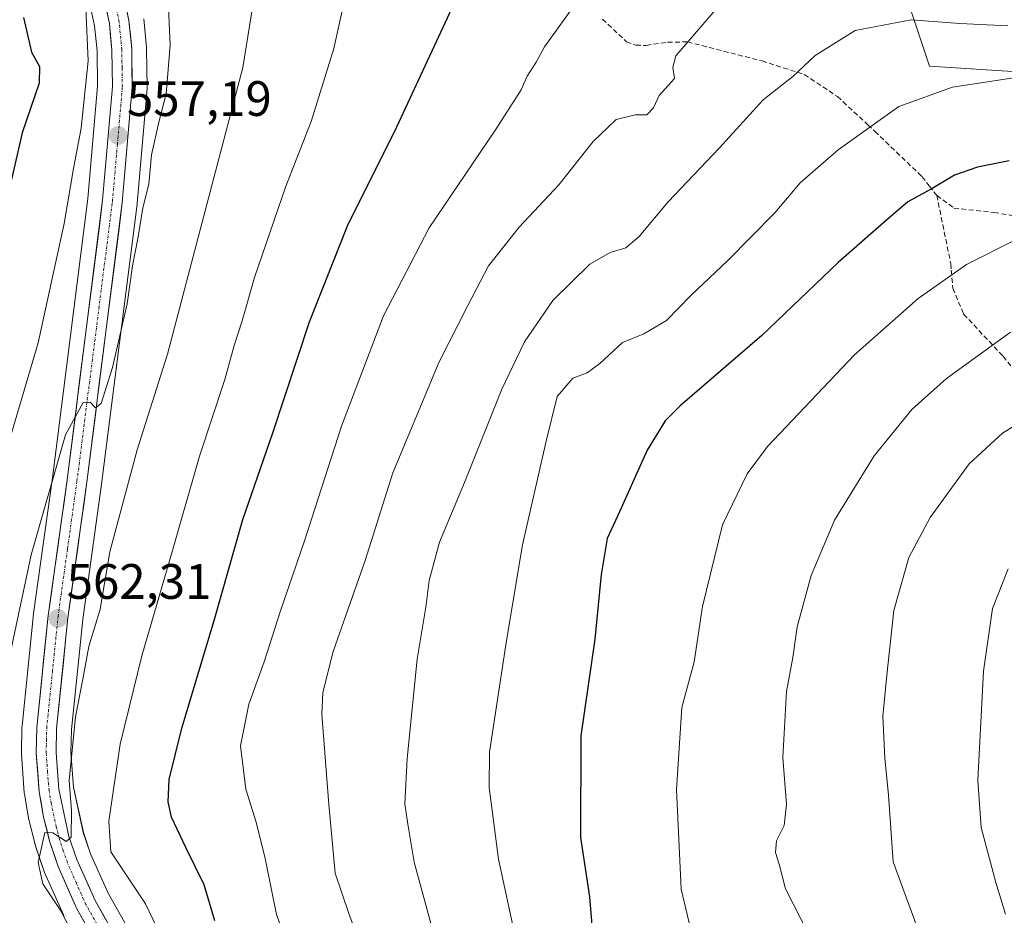
# Model space of a CAD drawing. Units: metres. Extents: x 626969 to 630376, y 4780512 to 4782890.
# Drawn here: x 629253 to 629451, y 4782022 to 4782202 of the extents above; entities that cross this region are included whole.
import ezdxf
from ezdxf.enums import TextEntityAlignment as Align

# ---------------------------------------------------------------- set-up
doc = ezdxf.new("R2010")
doc.units = ezdxf.units.M
doc.header["$MEASUREMENT"] = 0
doc.linetypes.add('TRAZO_Y_PUNTO', pattern=[1, 0.5, -0.25, 0, -0.25])
doc.linetypes.add('TRAZOSX2', pattern=[1.5, 1, -0.5])
for name, color, linetype, lineweight in [('Arbolado forestal CxS', 92, 'Continuous', 0), ('Carretera de calzada única', 19, 'Continuous', 13), ('Carretera de calzada única Cxs', 19, 'Continuous', 13), ('Carretera de calzada única eje', 19, 'TRAZO_Y_PUNTO', 0), ('Carátula', 7, 'Continuous', 5), ('Curva de nivel maestra', 36, 'Continuous', 30), ('Curva de nivel normal', 36, 'Continuous', 0), ('Núcleo urbano CxS', 19, 'Continuous', 0), ('Pastizal CxS', 92, 'Continuous', 0), ('Punto de cota en terreno', 7, 'Continuous', 0), ('Rótulo de punto de cota en terreno', 19, 'Continuous', 0), ('Senda', 19, 'TRAZOSX2', 0)]:
    doc.layers.add(name, color=color, linetype=linetype, lineweight=lineweight)
doc.styles.add('Arial', font='txt', dxfattribs={"height": 0.2})

# ---------------------------------------------------------------- blocks, each defined once
blk = doc.blocks.new('*U152')
at = {"layer": 'Pastizal CxS', "color": 92, "linetype": 'Continuous', "lineweight": 0}
for points in [[(629283.3787, 4782003.2497, 568.7095), (629270.4246, 4782026.2769, 567.1762), (629266.9163, 4782034.1851, 567.4759), (629265.4467, 4782038.4909, 567.8538), (629263.4962, 4782047.6191, 567.1545), (629262.9628, 4782054.6497, 567.1108), (629263.0668, 4782059.2339, 566.7545), (629265.3191, 4782081.3507, 565.446), (629269.1237, 4782108.6143, 564.1018), (629276.2664, 4782164.9831, 560.8889), (629276.2787, 4782165.0995, 560.8856), (629278.2988, 4782188.2595, 559.5229), (629278.3099, 4782188.5435, 559.5052), (629278.1898, 4782196.2867, 559.218), (629278.1765, 4782196.5253, 559.2177), (629277.6265, 4782202.2853, 558.5782)], [(629288.7177, 4782403.0539, 510.2001), (629290.2197, 4782388.0367, 513.8311), (629273.7003, 4782380.5281, 525.2422), (629266.1923, 4782354.9985, 533.9869), (629270.6969, 4782312.9499, 553.0563), (629297.5737, 4782295.7283, 552.9633), (629316.2527, 4782314.4077, 537.6394), (629338.2735, 4782315.9531, 537.1209), (629350.2875, 4782315.9529, 536.5952), (629365.3045, 4782306.9425, 540.5808), (629374.3145, 4782293.4261, 548.0971), (629386.3287, 4782281.4129, 552.833), (629381.8237, 4782239.3645, 576.7866), (629411.8577, 4782230.3547, 578.8918), (629431.3799, 4782206.3257, 590.1034), (629435.8847, 4782192.8105, 594.9847), (629528.9905, 4782186.8019, 615.0763)], [(629266.5211, 4782206.6045, 555.708), (629267.7203, 4782200.9337, 556.2657), (629268.2123, 4782195.8529, 556.5186), (629268.3181, 4782188.7779, 556.8342), (629266.3466, 4782166.1091, 557.7508), (629259.2164, 4782109.9261, 560.9802), (629255.4089, 4782082.6041, 562.3785), (629255.3956, 4782082.4935, 562.3856), (629253.1055, 4782059.9635, 563.924), (629253.0909, 4782059.7295, 563.9376), (629252.9709, 4782054.5395, 564.1188), (629252.9701, 4782054.4701, 564.1201), (629252.9785, 4782054.2467, 564.124), (629253.5585, 4782046.4767, 564.5486), (629253.5945, 4782046.1853, 564.5448), (629254.4852, 4782041.0723, 564.6513), (629254.5337, 4782040.8463, 564.6671), (629255.8237, 4782035.8063, 565.1065), (629255.8899, 4782035.5841, 565.1288), (629257.5706, 4782030.6441, 565.3198), (629257.6577, 4782030.4237, 565.2759), (629261.4277, 4782021.9237, 564.9225), (629261.5554, 4782021.6695, 564.9271)]]:
    blk.add_polyline3d(points, dxfattribs=at)
blk = doc.blocks.new('*U252')
at = {"layer": 'Curva de nivel maestra', "color": 36, "linetype": 'Continuous', "lineweight": 30}
blk.add_polyline3d([(629253.4, 4782202.61, 550), (629254.98, 4782195.61, 550), (629256.64, 4782192.72, 550), (629256.55, 4782189.34, 550), (629253.15, 4782179.38, 550), (629251.01, 4782169.94, 550)], dxfattribs=at)
blk = doc.blocks.new('5PATER')
at = {"layer": 'Carátula', "linetype": 'Continuous', "lineweight": 5}
h = blk.add_hatch(color=250, dxfattribs=at)
edge = h.paths.add_edge_path()
edge.add_ellipse((0, 0.01), major_axis=(-1.33, -1.34), ratio=0.999422, start_angle=0, end_angle=360)

msp = doc.modelspace()

# ---------------------------------------------------------------- linework, layer by layer
at = {"layer": 'Arbolado forestal CxS', "color": 92, "linetype": 'Continuous', "lineweight": 0}
for points in [[(629528.99, 4782186.8, 615.08), (629435.88, 4782192.81, 594.98), (629431.38, 4782206.33, 590.1), (629411.86, 4782230.35, 578.89), (629381.82, 4782239.36, 576.79), (629386.33, 4782281.41, 552.83), (629374.31, 4782293.43, 548.1), (629365.3, 4782306.94, 540.58), (629350.29, 4782315.95, 536.6), (629338.27, 4782315.95, 537.12), (629316.25, 4782314.41, 537.64), (629297.57, 4782295.73, 552.96), (629270.7, 4782312.95, 553.06), (629266.19, 4782355, 533.99), (629273.7, 4782380.53, 525.24), (629290.22, 4782388.04, 513.83), (629288.72, 4782403.05, 510.2)], [(629288.72, 4782403.05, 510.2), (629290.22, 4782388.04, 513.83), (629273.7, 4782380.53, 525.24), (629266.19, 4782355, 533.99), (629270.7, 4782312.95, 553.06), (629297.57, 4782295.73, 552.96), (629316.25, 4782314.41, 537.64), (629338.27, 4782315.95, 537.12), (629350.29, 4782315.95, 536.6), (629365.3, 4782306.94, 540.58), (629374.31, 4782293.43, 548.1), (629386.33, 4782281.41, 552.83), (629381.82, 4782239.36, 576.79), (629411.86, 4782230.35, 578.89), (629431.38, 4782206.33, 590.1), (629435.88, 4782192.81, 594.98), (629528.99, 4782186.8, 615.08)]]:
    msp.add_polyline3d(points, dxfattribs=at)
at = {"layer": 'Carretera de calzada única', "color": 19, "linetype": 'Continuous', "lineweight": 13}
for points in [[(629277.32, 4781999.76), (629264.17, 4782023.14), (629260.4, 4782031.64), (629258.73, 4782036.55), (629257.44, 4782041.59), (629256.55, 4782046.7), (629255.97, 4782054.47), (629256.09, 4782059.66), (629258.38, 4782082.19), (629262.19, 4782109.53), (629269.33, 4782165.79), (629271.32, 4782188.67), (629271.21, 4782196.02), (629270.69, 4782201.39), (629269.4, 4782207.49)], [(629273.22, 4782208.67), (629274.64, 4782202), (629275.19, 4782196.24), (629275.31, 4782188.52), (629273.29, 4782165.36), (629266.15, 4782109.01), (629262.34, 4782081.71), (629260.07, 4782059.42), (629259.96, 4782054.57), (629260.52, 4782047.19), (629262.55, 4782037.69), (629264.12, 4782033.09), (629267.74, 4782024.93), (629280.78, 4782001.75)]]:
    msp.add_lwpolyline(points, dxfattribs=at)
at = {"layer": 'Carretera de calzada única Cxs', "color": 19, "linetype": 'Continuous', "lineweight": 13}
for points in [[(629273.93, 4782205.34, 556.29), (629274.64, 4782202, 556.24), (629274.92, 4782199.12, 556.31), (629275.19, 4782196.24, 556.39), (629275.25, 4782192.38, 556.52), (629275.31, 4782188.52, 556.69), (629274.91, 4782183.89, 556.89), (629274.5, 4782179.26, 557.17), (629274.1, 4782174.62, 557.45), (629273.69, 4782169.99, 557.76), (629273.29, 4782165.36, 558.07), (629272.7, 4782160.66, 558.26), (629272.1, 4782155.97, 558.34), (629271.51, 4782151.27, 558.32), (629270.91, 4782146.58, 558.53), (629270.32, 4782141.88, 558.8), (629269.72, 4782137.19, 559.2), (629269.13, 4782132.49, 559.64), (629268.53, 4782127.79, 559.99), (629267.94, 4782123.1, 560.38), (629267.34, 4782118.4, 560.64), (629266.75, 4782113.71, 560.48), (629266.15, 4782109.01, 560.59), (629265.52, 4782104.46, 560.9), (629264.88, 4782099.91, 561.25), (629264.25, 4782095.36, 561.52), (629263.61, 4782090.81, 561.84), (629262.98, 4782086.26, 562.16), (629262.34, 4782081.71, 562.36), (629261.89, 4782077.25, 562.47), (629261.43, 4782072.79, 562.53), (629260.98, 4782068.34, 562.82), (629260.52, 4782063.88, 563.06), (629260.07, 4782059.42, 563.41), (629259.96, 4782054.57, 563.74), (629260.24, 4782050.88, 563.91), (629260.52, 4782047.19, 564.1), (629261.54, 4782042.44, 564.4), (629262.55, 4782037.69, 565.24), (629264.12, 4782033.09, 565.71), (629265.93, 4782029.01, 565.51), (629267.74, 4782024.93, 565.98), (629269.91, 4782021.07, 566.02)], [(629266.36, 4782019.24, 565.9), (629264.17, 4782023.14, 565.37), (629262.29, 4782027.39, 565.49), (629260.4, 4782031.64, 565.27), (629259.57, 4782034.1, 565), (629258.73, 4782036.55, 564.77), (629258.09, 4782039.07, 564.65), (629257.44, 4782041.59, 564.62), (629257, 4782044.15, 564.57), (629256.55, 4782046.7, 564.41), (629256.26, 4782050.59, 564.07), (629255.97, 4782054.47, 563.77), (629256.03, 4782057.07, 563.66), (629256.09, 4782059.66, 563.52), (629256.55, 4782064.17, 563.37), (629257.01, 4782068.67, 563.08), (629257.46, 4782073.18, 562.83), (629257.92, 4782077.68, 562.55), (629258.38, 4782082.19, 562.1), (629259.02, 4782086.75, 561.67), (629259.65, 4782091.3, 561.39), (629260.29, 4782095.86, 561.21), (629260.92, 4782100.42, 561.09), (629261.56, 4782104.97, 561.03), (629262.19, 4782109.53, 560.8), (629262.79, 4782114.22, 560.44), (629263.38, 4782118.91, 560.12), (629263.98, 4782123.6, 559.75), (629264.57, 4782128.28, 559.34), (629265.17, 4782132.97, 559.07), (629265.76, 4782137.66, 558.93), (629266.36, 4782142.35, 558.9), (629266.95, 4782147.04, 558.56), (629267.55, 4782151.73, 558.12), (629268.14, 4782156.41, 557.78), (629268.74, 4782161.1, 557.55), (629269.33, 4782165.79, 557.41), (629269.73, 4782170.37, 557.21), (629270.13, 4782174.94, 556.97), (629270.52, 4782179.52, 556.78), (629270.92, 4782184.09, 556.65), (629271.32, 4782188.67, 556.61), (629271.27, 4782192.35, 556.39), (629271.21, 4782196.02, 556.24), (629270.95, 4782198.71, 556.08), (629270.69, 4782201.39, 555.95), (629270.05, 4782204.44, 555.74)]]:
    msp.add_polyline3d(points, dxfattribs=at)
at = {"layer": 'Carretera de calzada única eje', "color": 19, "linetype": 'TRAZO_Y_PUNTO', "lineweight": 0}
msp.add_lwpolyline([(629272.53, 4782012.34), (629265.95, 4782024.03), (629264.07, 4782028.28), (629262.26, 4782032.36), (629261.42, 4782034.82), (629260.64, 4782037.12), (629259.99, 4782039.64), (629258.98, 4782044.39), (629258.54, 4782046.94), (629258.25, 4782050.63), (629257.97, 4782054.52), (629258.02, 4782057.11), (629258.08, 4782059.54), (629259.22, 4782070.8), (629260.36, 4782081.95), (629262.26, 4782095.62), (629264.17, 4782109.27), (629267.74, 4782137.4), (629271.31, 4782165.57), (629272.31, 4782177.01), (629273.31, 4782188.59), (629273.25, 4782192.45), (629273.2, 4782196.13), (629272.66, 4782201.69), (629272.02, 4782204.74)], dxfattribs=at)
at = {"layer": 'Curva de nivel maestra', "color": 36, "linetype": 'Continuous', "lineweight": 30}
for points in [[(629291.96, 4782020.71, 575), (629289.8, 4782027.98, 575), (629286.09, 4782035.49, 575), (629283.22, 4782041.62, 575), (629282.52, 4782044.66, 575), (629282.76, 4782049.2, 575), (629285.3, 4782059.48, 575), (629291.78, 4782081.16, 575), (629297.57, 4782101.53, 575), (629303.54, 4782118.77, 575), (629311.03, 4782141.31, 575), (629318.67, 4782160.61, 575), (629328.59, 4782180.56, 575), (629339.69, 4782204.39, 575)], [(629451.89, 4782173.74, 600), (629445.56, 4782172.46, 600), (629440.89, 4782170.82, 600), (629436.56, 4782168.21, 600), (629431.48, 4782165.44, 600), (629427.2, 4782161.75, 600), (629417.46, 4782153.26, 600), (629402.12, 4782138.56, 600), (629385.68, 4782124.42, 600), (629382.61, 4782121.36, 600), (629379.01, 4782115.47, 600), (629373.44, 4782103.06, 600), (629370.94, 4782097.72, 600), (629369.73, 4782090.42, 600), (629368.47, 4782077.39, 600), (629365.63, 4782057.98, 600), (629365.56, 4782037.46, 600), (629367.42, 4782025.55, 600), (629368.34, 4782014.23, 600)]]:
    msp.add_polyline3d(points, dxfattribs=at)
at = {"layer": 'Curva de nivel normal', "color": 36, "linetype": 'Continuous', "lineweight": 0}
for points in [[(629319.02, 4782210.33, 570), (629315.91, 4782196.37, 570), (629311.32, 4782181.61, 570), (629306.15, 4782168.4, 570), (629299.94, 4782150.22, 570), (629297.42, 4782141.48, 570), (629295.84, 4782136.56, 570), (629293.96, 4782129.68, 570), (629288.82, 4782114.25, 570), (629283.3, 4782094.77, 570), (629277.25, 4782074.09, 570), (629272.86, 4782056.28, 570), (629270.6, 4782040.79, 570), (629271.01, 4782034.59, 570), (629277.96, 4782024.13, 570), (629281.75, 4782016.26, 570)], [(629282.47, 4782207.53, 560), (629282.91, 4782196.99, 560), (629282.12, 4782187.21, 560), (629280.69, 4782181.78, 560), (629279.19, 4782174.94, 560), (629278.66, 4782169, 560), (629277.44, 4782164.25, 560), (629276.47, 4782158.43, 560), (629275.35, 4782152.56, 560), (629274.25, 4782144.94, 560), (629271.3, 4782132.12, 560), (629269.07, 4782124.85, 560), (629267.93, 4782123.99, 560), (629266.85, 4782125.13, 560), (629265.43, 4782125.08, 560), (629261.88, 4782118.54, 560), (629254.91, 4782094.38, 560), (629250.28, 4782072.59, 560)], [(629265.9, 4782205.98, 555), (629266.44, 4782193.86, 555), (629264.98, 4782180.32, 555), (629263.45, 4782172.21, 555), (629261.61, 4782161.09, 555), (629256.34, 4782137.1, 555), (629248.99, 4782112.08, 555)], [(629364.73, 4782205.5, 580), (629358.3, 4782196.66, 580), (629356.67, 4782193.58, 580), (629354.84, 4782190.77, 580), (629353.62, 4782188.03, 580), (629348.49, 4782179.96, 580), (629335.11, 4782160.25, 580), (629325.9, 4782142.49, 580), (629317.44, 4782120.28, 580), (629310.06, 4782097.4, 580), (629305.06, 4782082.94, 580), (629301.86, 4782072.85, 580), (629298.8, 4782064.34, 580), (629297.12, 4782055.98, 580), (629298.15, 4782047.2, 580), (629300.24, 4782040.59, 580), (629302.05, 4782033.26, 580), (629304.37, 4782021.97, 580), (629307.5, 4782013.43, 580)], [(629299.6, 4782205, 565), (629297.56, 4782192.53, 565), (629282.41, 4782134.8, 565), (629276.32, 4782115.57, 565), (629270.8, 4782095.01, 565), (629268.86, 4782083.44, 565), (629266.55, 4782075.95, 565), (629265.31, 4782069.04, 565), (629263.84, 4782061.79, 565), (629262.61, 4782049, 565), (629263.07, 4782042.88, 565), (629262.98, 4782037.58, 565), (629261.96, 4782036.66, 565), (629259.28, 4782038.4, 565), (629257.69, 4782038.51, 565), (629256.33, 4782032.44, 565), (629257.3, 4782028.14, 565), (629260.91, 4782022.75, 565), (629265.8, 4782013.3, 565)], [(629324.65, 4782006.8, 585), (629318.92, 4782022.2, 585), (629316.2, 4782030.3, 585), (629314.89, 4782044.12, 585), (629313.5, 4782062.3, 585), (629313.68, 4782066.67, 585), (629315.78, 4782074.92, 585), (629322.19, 4782093.26, 585), (629327.81, 4782110.93, 585), (629337.11, 4782133.27, 585), (629342.88, 4782144.6, 585), (629347.07, 4782152.55, 585), (629353.26, 4782160.39, 585), (629361.21, 4782168.89, 585), (629368.11, 4782177.61, 585), (629372.75, 4782182.03, 585), (629376.56, 4782182.95, 585), (629378.97, 4782182.97, 585), (629380.29, 4782184.37, 585), (629381.4, 4782186.88, 585), (629384.52, 4782190.28, 585), (629384.17, 4782192.61, 585), (629384.75, 4782194.88, 585), (629393.17, 4782204.61, 585)], [(629451.65, 4782200.93, 590), (629442, 4782201.4, 590), (629432.21, 4782202.1, 590), (629420.92, 4782199.95, 590), (629412.86, 4782194.94, 590), (629408.34, 4782190.7, 590), (629402.4, 4782185.97, 590), (629393.56, 4782176.37, 590), (629383.26, 4782165.44, 590), (629377.42, 4782158.48, 590), (629374.72, 4782156.18, 590), (629371.57, 4782155.24, 590), (629367.48, 4782152.94, 590), (629360, 4782145.6, 590), (629354.27, 4782137.31, 590), (629349.76, 4782127.76, 590), (629342.24, 4782108.97, 590), (629337.2, 4782096.93, 590), (629335.07, 4782089.25, 590), (629334.42, 4782083.84, 590), (629332.66, 4782073.38, 590), (629330.7, 4782053.42, 590), (629330.22, 4782044.27, 590), (629330.79, 4782040.18, 590), (629332.11, 4782032.51, 590), (629336.52, 4782016.29, 590)], [(629457.22, 4782191.12, 595), (629440.53, 4782188.52, 595), (629429.67, 4782184.67, 595), (629417.46, 4782175.94, 595), (629409.8, 4782169.28, 595), (629404.69, 4782163.28, 595), (629395.21, 4782153.61, 595), (629387.89, 4782146.68, 595), (629382.88, 4782141.6, 595), (629378.34, 4782138.92, 595), (629374.03, 4782137.12, 595), (629369.49, 4782132.9, 595), (629366.94, 4782131.03, 595), (629364.03, 4782129.98, 595), (629360.88, 4782126.27, 595), (629358.68, 4782117.31, 595), (629353.88, 4782096.43, 595), (629350.65, 4782077.16, 595), (629347.27, 4782054.7, 595), (629347.19, 4782047.59, 595), (629349.05, 4782033.13, 595), (629353.96, 4782010.43, 595)], [(629453.2, 4782157.8, 605), (629443.31, 4782152.88, 605), (629433.62, 4782146, 605), (629420.76, 4782134.64, 605), (629403.26, 4782116.2, 605), (629399.18, 4782110.7, 605), (629394.15, 4782100.46, 605), (629390.12, 4782084, 605), (629388.46, 4782072.83, 605), (629386.01, 4782063.66, 605), (629384.92, 4782047.17, 605), (629385.88, 4782027.09, 605), (629388.42, 4782016.34, 605)], [(629452.29, 4781951.14, 610), (629449.68, 4781958.37, 610), (629446.89, 4781968.58, 610), (629441.34, 4781980.01, 610), (629429.76, 4781995.01, 610), (629419.97, 4782006.32, 610), (629411.58, 4782017.95, 610), (629406.88, 4782027.14, 610), (629405.57, 4782032.12, 610), (629404.87, 4782034.48, 610), (629405.09, 4782036.81, 610), (629406.61, 4782039.92, 610), (629407.06, 4782044.17, 610), (629406.33, 4782053.59, 610), (629407.06, 4782066.88, 610), (629408.32, 4782073.75, 610), (629409.23, 4782079.89, 610), (629412.02, 4782090.27, 610), (629416.75, 4782101.36, 610), (629424.72, 4782114.3, 610), (629432.28, 4782123.66, 610), (629439.3, 4782129.92, 610), (629452.16, 4782139.25, 610)], [(629462.56, 4782126.36, 615), (629450.56, 4782118.9, 615), (629443.87, 4782112.7, 615), (629435.98, 4782101.9, 615), (629431.71, 4782093.83, 615), (629428.68, 4782083.18, 615), (629427.26, 4782070.15, 615), (629426.48, 4782061.92, 615), (629426.86, 4782053.44, 615), (629427.62, 4782046.02, 615), (629428.56, 4782032.6, 615), (629433.66, 4782018.7, 615), (629435.98, 4782011.34, 615), (629442.39, 4782001.74, 615), (629451.01, 4781990.37, 615)], [(629451.72, 4782091.59, 620), (629448.58, 4782083.62, 620), (629446.72, 4782071.01, 620), (629445.61, 4782049.02, 620), (629446.3, 4782039.48, 620), (629449.23, 4782028.44, 620), (629451.16, 4782022.07, 620)]]:
    msp.add_polyline3d(points, dxfattribs=at)
at = {"layer": 'Núcleo urbano CxS', "color": 19, "linetype": 'Continuous', "lineweight": 0}
for points in [[(629261.56, 4782021.67, 564.93), (629261.43, 4782021.92, 564.92), (629257.66, 4782030.42, 565.28), (629257.57, 4782030.64, 565.32), (629255.89, 4782035.58, 565.13), (629255.82, 4782035.81, 565.11), (629254.53, 4782040.85, 564.67), (629254.49, 4782041.07, 564.65), (629253.59, 4782046.19, 564.54), (629253.56, 4782046.48, 564.55), (629252.98, 4782054.25, 564.12), (629252.97, 4782054.47, 564.12), (629252.97, 4782054.54, 564.12), (629253.09, 4782059.73, 563.94), (629253.11, 4782059.96, 563.92), (629255.4, 4782082.49, 562.39), (629255.41, 4782082.6, 562.38), (629259.22, 4782109.93, 560.98), (629266.35, 4782166.11, 557.75), (629268.32, 4782188.78, 556.83), (629268.21, 4782195.85, 556.52), (629267.72, 4782200.93, 556.27), (629266.52, 4782206.6, 555.71)], [(629261.56, 4782021.67, 564.93), (629261.43, 4782021.92, 564.92), (629257.66, 4782030.42, 565.28), (629257.57, 4782030.64, 565.32), (629255.89, 4782035.58, 565.13), (629255.82, 4782035.81, 565.11), (629254.53, 4782040.85, 564.67), (629254.49, 4782041.07, 564.65), (629253.59, 4782046.19, 564.54), (629253.56, 4782046.48, 564.55), (629252.98, 4782054.25, 564.12), (629252.97, 4782054.47, 564.12), (629252.97, 4782054.54, 564.12), (629253.09, 4782059.73, 563.94), (629253.11, 4782059.96, 563.92), (629255.4, 4782082.49, 562.39), (629255.41, 4782082.6, 562.38), (629259.22, 4782109.93, 560.98), (629266.35, 4782166.11, 557.75), (629268.32, 4782188.78, 556.83), (629268.21, 4782195.85, 556.52), (629267.72, 4782200.93, 556.27), (629266.52, 4782206.6, 555.71)], [(629277.63, 4782202.29, 558.58), (629278.18, 4782196.53, 559.22), (629278.19, 4782196.29, 559.22), (629278.31, 4782188.54, 559.51), (629278.3, 4782188.26, 559.52), (629276.28, 4782165.1, 560.89), (629276.27, 4782164.98, 560.89), (629269.12, 4782108.61, 564.1), (629265.32, 4782081.35, 565.45), (629263.07, 4782059.23, 566.75), (629262.96, 4782054.65, 567.11), (629263.5, 4782047.62, 567.15), (629265.45, 4782038.49, 567.85), (629266.92, 4782034.19, 567.48), (629270.42, 4782026.28, 567.18), (629283.38, 4782003.25, 568.71)], [(629283.38, 4782003.25, 568.71), (629270.42, 4782026.28, 567.18), (629266.92, 4782034.19, 567.48), (629265.45, 4782038.49, 567.85), (629263.5, 4782047.62, 567.15), (629262.96, 4782054.65, 567.11), (629263.07, 4782059.23, 566.75), (629265.32, 4782081.35, 565.45), (629269.12, 4782108.61, 564.1), (629276.27, 4782164.98, 560.89), (629276.28, 4782165.1, 560.89), (629278.3, 4782188.26, 559.52), (629278.31, 4782188.54, 559.51), (629278.19, 4782196.29, 559.22), (629278.18, 4782196.53, 559.22), (629277.63, 4782202.29, 558.58)]]:
    msp.add_polyline3d(points, dxfattribs=at)
at = {"layer": 'Pastizal CxS', "color": 92, "linetype": 'Continuous', "lineweight": 0}
for points in [[(629288.72, 4782403.05, 510.2), (629290.22, 4782388.04, 513.83), (629273.7, 4782380.53, 525.24), (629266.19, 4782355, 533.99), (629270.7, 4782312.95, 553.06), (629297.57, 4782295.73, 552.96), (629316.25, 4782314.41, 537.64), (629338.27, 4782315.95, 537.12), (629350.29, 4782315.95, 536.6), (629365.3, 4782306.94, 540.58), (629374.31, 4782293.43, 548.1), (629386.33, 4782281.41, 552.83), (629381.82, 4782239.36, 576.79), (629411.86, 4782230.35, 578.89), (629431.38, 4782206.33, 590.1), (629435.88, 4782192.81, 594.98), (629528.99, 4782186.8, 615.08)], [(629261.56, 4782021.67, 564.93), (629261.43, 4782021.92, 564.92), (629257.66, 4782030.42, 565.28), (629257.57, 4782030.64, 565.32), (629255.89, 4782035.58, 565.13), (629255.82, 4782035.81, 565.11), (629254.53, 4782040.85, 564.67), (629254.49, 4782041.07, 564.65), (629253.59, 4782046.19, 564.54), (629253.56, 4782046.48, 564.55), (629252.98, 4782054.25, 564.12), (629252.97, 4782054.47, 564.12), (629252.97, 4782054.54, 564.12), (629253.09, 4782059.73, 563.94), (629253.11, 4782059.96, 563.92), (629255.4, 4782082.49, 562.39), (629255.41, 4782082.6, 562.38), (629259.22, 4782109.93, 560.98), (629266.35, 4782166.11, 557.75), (629268.32, 4782188.78, 556.83), (629268.21, 4782195.85, 556.52), (629267.72, 4782200.93, 556.27), (629266.52, 4782206.6, 555.71)], [(629283.38, 4782003.25, 568.71), (629270.42, 4782026.28, 567.18), (629266.92, 4782034.19, 567.48), (629265.45, 4782038.49, 567.85), (629263.5, 4782047.62, 567.15), (629262.96, 4782054.65, 567.11), (629263.07, 4782059.23, 566.75), (629265.32, 4782081.35, 565.45), (629269.12, 4782108.61, 564.1), (629276.27, 4782164.98, 560.89), (629276.28, 4782165.1, 560.89), (629278.3, 4782188.26, 559.52), (629278.31, 4782188.54, 559.51), (629278.19, 4782196.29, 559.22), (629278.18, 4782196.53, 559.22), (629277.63, 4782202.29, 558.58)]]:
    msp.add_polyline3d(points, dxfattribs=at)
at = {"layer": 'Senda', "color": 19, "linetype": 'TRAZOSX2', "lineweight": 0}
for points in [[(629370.03, 4782202.26), (629374.82, 4782197.71), (629376.73, 4782196.98), (629378.8, 4782196.97), (629383.12, 4782197.58), (629387.13, 4782197.67), (629402.14, 4782193.83), (629410.65, 4782191.11), (629417.34, 4782186.66), (629423.46, 4782180.99), (629424.87, 4782179.68), (629434.36, 4782170.54), (629435.83, 4782168.68), (629437.35, 4782166.77)], [(629437.35, 4782166.77), (629440.15, 4782152.97), (629440.26, 4782151.68), (629440.59, 4782148.07), (629442.74, 4782142.86), (629450.69, 4782134.39), (629457.21, 4782126.29), (629463.05, 4782117.87), (629465.91, 4782111.65), (629466.55, 4782110.28), (629469.55, 4782106.58), (629473.42, 4782100.38), (629474.64, 4782097.92), (629476.58, 4782094.02), (629479.09, 4782089.22), (629480.58, 4782086.69)], [(629437.35, 4782166.77), (629440.78, 4782164.2), (629448.87, 4782163.33), (629457.92, 4782161.79)]]:
    msp.add_lwpolyline(points, dxfattribs=at)

# ---------------------------------------------------------------- block references
at = {"layer": 'Curva de nivel maestra', "color": 36, "linetype": 'Continuous', "lineweight": 30}
msp.add_blockref('*U252', (0, 0), dxfattribs=at)
at = {"layer": 'Pastizal CxS', "color": 92, "linetype": 'Continuous', "lineweight": 0}
msp.add_blockref('*U152', (0, 0), dxfattribs=at)
at = {"layer": 'Punto de cota en terreno', "linetype": 'Continuous', "lineweight": 0}
for p in [(629272.48, 4782178.81, 557.19), (629260.33, 4782081.59, 562.31)]:
    msp.add_blockref('5PATER', p, dxfattribs=at)

# ---------------------------------------------------------------- texts
at = {"layer": 'Rótulo de punto de cota en terreno', "color": 19, "linetype": 'Continuous', "lineweight": 0, "style": 'Arial'}
for s, p in [('557,19', (629274.24, 4782180.57)), ('562,31', (629262.09, 4782083.35))]:
    msp.add_text(s, height=7, dxfattribs=at).set_placement(p, align=Align.BOTTOM_LEFT)

doc.saveas('drawing.dxf')
